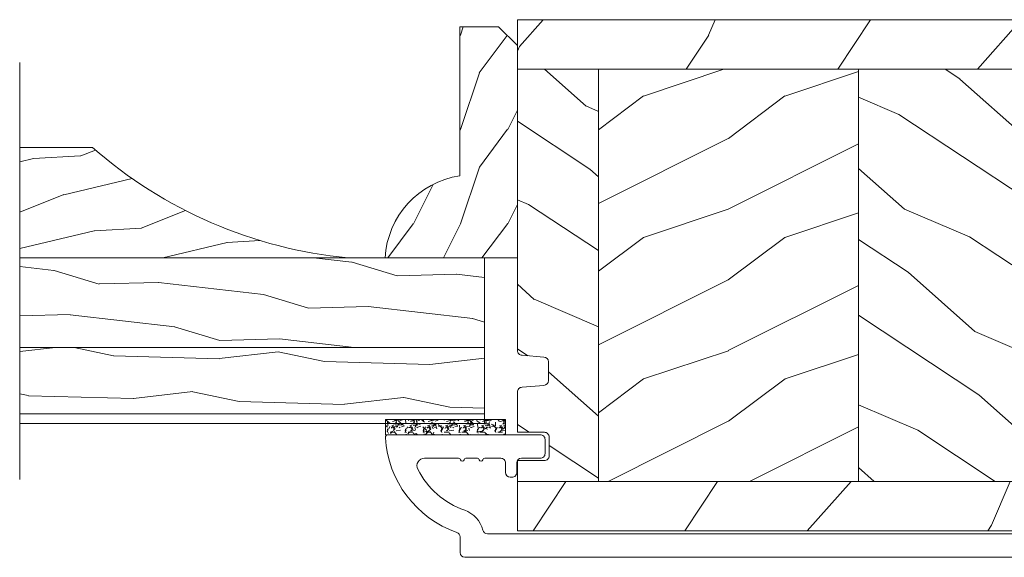
# Model space of a CAD drawing. Units: millimetres. Extents: x 130 to 570, y -34 to 173.
# Drawn here: x 333 to 337, y -22 to -19 of the extents above; entities that cross this region are included whole.
import ezdxf

# ---------------------------------------------------------------- set-up
doc = ezdxf.new("R2010")
doc.units = ezdxf.units.MM
doc.header["$MEASUREMENT"] = 0
doc.layers.get('0').update_dxf_attribs({"lineweight": 18})
doc.linetypes.add('Amzigzag', pattern='A,0.0001,[136,genltshp.shx,S=0.04,R=0,X=0,Y=0],-11', length=11.0001)
pattern_1 = [(216.8699, (-523.9782826924347, 12.78080903545015), (44.99999876736678, 30.00000184894975), [7.5, -67.5]), (206.5651, (-514.9782826924347, 8.280809035450147), (-14.99998736911361, -15.00001964094571), [16.77051, -16.77051]), (198.4349, (-514.9782826924347, 0.7808090354501473), (-30.00000651889442, -14.99997604834062), [9.48684, -37.94733])]
pattern_2 = [(246.8699, (-4.607695154586734, 31.98076211353316), (47.94228235666637, 96.96152619690801), [15, -135]), (236.5651, (15.48076211353316, 33.18653347947321), (-10.98072059525049, -40.98078350176264), [33.54102, -33.54102]), (228.4349, (22.98076211353316, 20.19615242270663), (-36.96155946978204, -55.9807271469366), [18.97368, -75.89465999999999])]

# ---------------------------------------------------------------- blocks, each defined once
blk = doc.blocks.new('PB-011-M')
at = {"color": 0}
blk.add_lwpolyline([(52.94785578049459, -10.50000000000003, 0.414213562373095), (53.44785578049459, -10.00000000000003), (53.44785578049459, -9.000000000000028, -0.414213562373095), (53.94785578049459, -8.500000000000028), (54.14785578049532, -8.500000000000028, -0.414213562373095), (54.64785578049532, -9.000000000000028), (54.64785578049532, -10.00000000000003, 0.414213562373095), (55.14785578049532, -10.50000000000003), (56.84032159789734, -10.4999999999998, 0.3419987131196878), (57.0339707615662, -10.35000000282068, -0.7745966692412661), (57.42126908890424, -10.35000000281991, 0.3419987131195301), (57.6149182525732, -10.5000000000002), (58.84032156028962, -10.4999999999998, 0.3419987131196186), (59.03397072395865, -10.35000000282085, -0.7745966692413618), (59.42126905129578, -10.35000000281985, 0.341998713119647), (59.61491821496543, -10.50000000000011), (63.23680617957194, -10.50000000000003, 0.5594232083234335), (63.95027800935168, -9.338118875718266, 0.1938708658437297), (58.97397479271297, -4.987580931539441, -0.2530723579898633), (57.05025368129844, -2.879251375517811, 0.344449994890646), (56.56505292935577, -2.5), (-56.67063025791029, -2.500000000000028, 0.3888787318529887), (-57.16872760695617, -2.956422128626201), (-57.78114825163769, -9.956422128626116, 0.4400105308918322), (-57.28305090259175, -10.49999999999994), (-55.31001365419564, -10.49999999999997, -0.414213562373095), (-54.81001365419564, -10.99999999999997), (-54.81001365419564, -12.5, -0.414213562373095), (-55.31001365419564, -13), (-60.01132215526491, -13, -0.4400105308918136), (-60.50941950431081, -12.45642212862617), (-59.45955554199975, -0.4564221286261727, -0.3888787318529902), (-58.96145819295387, 0), (58.96145819295384, 0, -0.4142135623731117), (59.46145819295396, -0.5000000000000284), (59.46145819295396, -2.154759628624589, 0.3190548087947767), (59.79687762624712, -2.62689651244375, -0.3031882914849123), (67.38785578049453, -12.68265041880821, -0.4312649628812779), (67.0883578806147, -13), (50.94785578049459, -13.00000000000003, -0.414213562373095), (50.44785578049459, -12.50000000000003), (50.44785578049448, -11.00000000000003, -0.414213562373095), (50.94785578049448, -10.50000000000003)], format="xyb", close=True, dxfattribs=at)
blk = doc.blocks.new('PB-024 Montant avec pentures face à face')
h = blk.add_hatch()
h.set_pattern_fill('WOOD1', color=0, scale=30, angle=30, pattern_type=2)
h.set_pattern_definition(pattern_2)
h.paths.add_polyline_path([(0, 0), (0, -5.25), (114, -5.25), (114, 0)])
h = blk.add_hatch()
h.set_pattern_fill('WOOD1', color=0, scale=15, angle=120, style=0, pattern_type=2)
h.set_pattern_definition([(336.8699, (-15.990381056763, -2.303847577293709), (-48.48076309845399, 23.97114117833321), [7.5, -67.5]), (326.5651, (-16.59326673974283, 7.740381056766637), (20.49039175088132, -5.490360297625257), [16.77051, -16.77051]), (318.4349, (-10.09807621134678, 11.49038105676664), (27.99036357346829, -18.48077973489104), [9.486839999999995, -37.94732999999998])])
edge = h.paths.add_edge_path()
edge.add_line((8.60000000000582, -5.25), (0, -5.25))
edge.add_line((0, -5.25), (0, -35.07032629523747))
edge.add_arc((0.5000000000000036, -35.07032629523746), 0.5000000000000036, 180.0000000000016, 269.9999999999996)
edge.add_line((0.5, -35.57032629523746), (2.80000000000291, -35.77032629523637))
edge.add_arc((2.80000000000291, -36.27032629523637), 0.4999999999999999, 0, 90, ccw=False)
edge.add_line((3.30000000000291, -36.27032629523637), (3.30000000000291, -38.27032629523637))
edge.add_arc((2.799999999999323, -38.27032629523243), 0.5000000000035877, 279.93948145575916, 359.9999999995481, ccw=False)
edge.add_line((2.886303939958452, -38.76282160480514), (0.4136960600376085, -38.9778309856686))
edge.add_arc((0.5000000000000013, -39.4703262952371), 0.5000000000000013, 99.93948145621083, 180)
edge.add_line((0, -39.4703262952371), (0, -43.74644423484278))
edge.add_line((0, -43.74644423484278), (2.870781666177199, -43.74644423484278))
edge.add_arc((2.870781666177237, -44.24644423484276), 0.4999999999999715, -3.183231456205249e-12, 90.00000000000438, ccw=False)
edge.add_line((3.370781666177209, -44.24644423484278), (3.370781666177209, -46.24644423484284))
edge.add_arc((2.870781666177209, -46.24644423484278), 0.5, 270, 359.99999999999346, ccw=False)
edge.add_line((2.870781666177209, -46.74644423484278), (0, -46.74644423484278))
edge.add_line((0, -46.74644423484278), (0, -48.95032629523667))
edge.add_line((0, -48.95032629523667), (8.60000000000582, -48.95032629523666))
edge.add_line((8.60000000000582, -48.95032629523666), (8.60000000000582, -5.25))
h = blk.add_hatch()
h.set_pattern_fill('WOOD1', color=0, scale=15, style=0, pattern_type=2)
h.set_pattern_definition(pattern_1)
h.paths.add_polyline_path([(36.1999999999971, -5.25), (8.600000000005817, -5.25), (8.600000000005824, -48.95032629523666), (36.19999999999709, -48.95032629523666)])
h = blk.add_hatch()
h.set_pattern_fill('WOOD1', color=0, scale=15, angle=120, style=0, pattern_type=2)
h.set_pattern_definition([(336.8699, (-95.11750222169212, -147.6923642902784), (-48.48076309845398, 23.97114117833321), [7.5, -67.5]), (326.5651, (-95.7203879046574, -137.6481356562181), (20.49039175088132, -5.490360297625255), [16.77051, -16.77051]), (318.4349, (-89.2251973762759, -133.8981356562181), (27.99036357346829, -18.48077973489104), [9.486839999999992, -37.94732999999997])])
h.paths.add_polyline_path([(63.80000000000291, -5.249999999999999), (36.19999999999709, -5.25), (36.19999999999709, -48.95032629523666), (63.80000000000291, -48.95032629523666)])
h.paths.add_polyline_path([(106.070000000007, -40.95632629524334), (114, -40.95632629524335), (114, -10.16032629524125), (106.0700000000215, -10.16032629524125), (106.0699999999924, -7.366326295246836), (114, -7.366326295246836), (114, -5.249999999999998), (91.39999999999417, -5.25), (91.39999999999418, -48.95032629523666), (110.3780806703084, -48.95032629523666), (110.5733765303448, -46.74660615802895), (107.2737343790504, -46.74660615802895), (107.2737343790504, -43.75032629523776), (106.070000000007, -43.75032629523776)])
h = blk.add_hatch()
h.set_pattern_fill('WOOD1', color=0, scale=15, style=0, pattern_type=2)
h.set_pattern_definition(pattern_1)
h.paths.add_polyline_path([(91.39999999999418, -5.25), (63.80000000000291, -5.25), (63.80000000000291, -48.95032629523666), (91.3999999999942, -48.95032629523666)])
h = blk.add_hatch()
h.set_pattern_fill('WOOD1', color=0, scale=30, angle=30, pattern_type=2)
h.set_pattern_definition(pattern_2)
h.paths.add_polyline_path([(109.4574216334335, -54.20032627744001, 0.4141623487270903), (109.9571232224989, -53.70041369837963), (110.3780806703084, -48.95032629523666), (-7.105427357601002e-15, -48.95032629523666), (-1.4210854715202e-14, -54.20032629523666)])
at = {"color": 0}
for p, q in [((8.60000000000582, -5.25), (8.60000000000582, -48.95032629523666)), ((36.1999999999971, -5.25), (36.19999999999709, -48.95032629523666)), ((63.80000000000291, -5.25), (63.80000000000292, -48.95032629523666)), ((91.39999999999418, -5.25), (91.3999999999942, -48.95032629523666)), ((0, -48.95032629523666), (110.3780806703084, -48.95032629523666))]:
    blk.add_line(p, q, dxfattribs=at)
blk.add_lwpolyline([(114, -5.25), (114, 0), (0, 0), (0, -5.25)], close=True, dxfattribs=at)
blk.add_lwpolyline([(114, -40.95632629524334), (106.070000000007, -40.95632629524334), (106.070000000007, -43.75032629523776), (107.2737343790504, -43.75032629523776), (107.2737343790504, -46.74660615802895), (110.5733765303448, -46.74660615802895), (109.9571232224989, -53.70041369837963, -0.4143372104642882), (109.4571232224989, -54.20032627744006), (0, -54.20032629523666), (0, -46.74644423484278), (2.870781666177209, -46.74644423484278, 0.414213562373095), (3.370781666177209, -46.24644423484278), (3.370781666177209, -44.24644423484278, 0.4142135623730951), (2.870781666177209, -43.74644423484278), (0, -43.74644423484278), (0, -39.4703262952371, -0.414213562373095), (0.5, -38.9703262952371), (2.80000000000291, -38.77032629523637, 0.414213562373095), (3.30000000000291, -38.27032629523637), (3.30000000000291, -36.27032629523637, 0.414213562373095), (2.80000000000291, -35.77032629523637), (0.5, -35.57032629523746, -0.414213562373095), (0, -35.07032629523746), (0, -5.25), (114, -5.25), (114, -7.366326295246836), (106.070000000007, -7.366326295246836), (106.070000000007, -10.16032629524125), (114, -10.16032629524125)], format="xyb", close=True, dxfattribs=at)
blk = doc.blocks.new('D-086')
h = blk.add_hatch()
h.set_pattern_fill('WOOD1', color=256, scale=10, style=0, pattern_type=2)
h.set_pattern_definition([(216.8699, (-335.2538867572126, -33.64992441792981), (29.99999917824452, 20.00000123263317), [5, -45]), (206.5651, (-329.2538867572126, -36.64992441792981), (-9.999991579409075, -10.00001309396381), [11.18034, -11.18034]), (198.4349, (-329.2538867572126, -41.64992441792981), (-20.00000434592961, -9.999984032227081), [6.32456, -25.29822])])
edge = h.paths.add_edge_path()
edge.add_line((-22.50000000000006, 0), (0, 0))
edge.add_line((0, 0), (0, 14.02984241998706))
edge.add_arc((0.5386931613429997, 4.701431212199643), 9.34395237485999, 93.30502196043827, 171.3918283291595)
edge.add_line((-8.699999999999818, 6.099999999999909), (-24.5, 6.099999999999909))
edge.add_line((-24.5, 6.099999999999909), (-24.50000000000006, 2))
edge.add_line((-24.50000000000006, 2), (-22.50000000000006, 0))
blk.add_lwpolyline([(-22.50000000000006, 0), (0, 0), (0, 14.02984241998706, 0.3545448909899596), (-8.699999999999818, 6.099999999999909), (-24.5, 6.099999999999909), (-24.50000000000006, 2)], format="xyb", close=True)
blk = doc.blocks.new('PB-030')
h = blk.add_hatch()
h.set_pattern_fill('WOOD1', color=0, scale=10, angle=140, style=0, pattern_type=2)
h.set_pattern_definition([(356.8699, (-49.22413541806465, -108.3108797327654), (-35.83708565012023, 3.962737955750598), [4.999999999999992, -44.99999999999994]), (346.5651, (-51.89203924771893, -102.1560207452894), (14.08832249414598, 1.23258377753411), [11.18033999999998, -11.18033999999998]), (338.4349, (-48.67810119928664, -98.32579852969457), (21.74875802453359, -5.195322788074431), [6.32456, -25.29822])])
edge = h.paths.add_edge_path()
edge.add_line((49.30500000000036, 7.962499999999173), (49.30500000000036, 19.662499999999))
edge.add_line((49.30500000000036, 19.662499999999), (41.58000000000037, 19.66249999999899))
edge.add_arc((9.925881940108656, 55.74597003615934), 48.00000000000046, 275.44426690644235, 311.2587627514204, ccw=False)
edge.add_line((14.47999999999996, 7.962499999999178), (49.30500000000036, 7.962499999999173))
h = blk.add_hatch()
h.set_pattern_fill('WOOD1', color=0, scale=10, angle=160, style=0, pattern_type=2)
h.set_pattern_definition([(16.8699, (-46.91105346512406, -111.2504313748782), (-35.03118113947844, -8.533249555301317), [5, -45]), (6.565100000000043, (-51.52314875986259, -106.3792326525663), (12.817124206748, 5.976739958915275), [11.18033999999998, -11.18033999999998]), (358.4349, (-49.81304804323419, -101.6807695486368), (22.21405247151286, 2.556506850151854), [6.32456, -25.29822])])
h.paths.add_polyline_path([(49.30500000000036, -1.537499999999994), (49.30500000000036, 7.962499999999173), (-0.01999999999999957, 7.962499999999181), (0, -1.5375)])
at = {"color": 0, "linetype": 'Amzigzag', "ltscale": 2}
blk.add_line((49.30500000000036, 28.66495793829108), (49.30500000000036, -15.54238919844164), dxfattribs=at)
at = {"color": 0}
blk.add_lwpolyline([(14.48, 7.962499999999181, 0.1575548272531557), (41.58000000000037, 19.662499999999), (49.30500000000036, 19.662499999999), (49.30500000000036, 19.662499999999)], format="xyb", dxfattribs=at)
for points in [[(49.30500000000036, 14.66006873984944), (49.30500000000036, -1.537499999999995)], [(49.30500000000036, -1.537500000000009), (0, -1.5375), (0, 7.962499999999181), (49.30500000000036, 7.962499999999173)]]:
    blk.add_lwpolyline(points, dxfattribs=at)
blk = doc.blocks.new('Panneau plat ext.')
h = blk.add_hatch()
h.set_pattern_fill('WOOD1', color=0, scale=10, angle=335.0000000000001, pattern_type=2)
h.set_pattern_definition([(191.8699, (7.851413765553592, 7.372604823403703), (35.64159862208338, 5.447609352945937), [5, -45]), (181.5651, (12.02140570255139, 2.117971891849558), (-13.28925838987459, -4.836910678816368), [11.18034, -11.18034]), (173.4349000000001, (9.908314393847899, -2.413567043333692), (-22.35233554861741, -0.6106963271663606), [6.32456, -25.29822])])
h.paths.add_polyline_path([(72.03009557949886, 7.650326295233391), (22.72009557949886, 7.650326295233402), (22.72009557949886, 0.5999999999985555), (72.03009557949886, 0.5999999999985448)])
at = {"color": 0}
for points in [[(22.72009557949886, 7.650326295233399), (22.72009557949886, 0.5999999999985572), (72.03009557949886, 0.5999999999985448), (72.03009557949886, 7.650326295233391)], [(72.03009557949886, 0.5999999999985448), (72.03009557949886, -0.4), (22.72009557949886, -0.4000000000000015), (22.72009557949886, 0.5999999999985433)]]:
    blk.add_lwpolyline(points, close=True, dxfattribs=at)
blk = doc.blocks.new('V-006')
h = blk.add_hatch()
h.set_pattern_fill('GRAVEL', color=256, scale=0.075, style=0)
h.set_pattern_definition([(228.0128, (-26.72399009913994, -53.63578469025791), (-15.24001294942201, -17.14502106713443), [0.25629075, -25.372875]), (184.9697, (-26.89544009913994, -53.82628469025791), (22.86003697963434, 1.904986556540594), [0.43980375, -43.54049999999999]), (132.5104, (-27.33359009913994, -53.86438469025791), (19.04998613874877, -20.95502046934531), [0.3101114999999999, -30.701025]), (267.2737, (-28.07654009913994, -54.34063469025791), (1.904991728121129, 38.09998774002482), [0.40050375, -39.6498]), (292.8337, (-28.09559009913994, -54.74068469025791), (-9.525027041626428, 22.86001299753833), [0.3927255, -38.87985]), (357.2737, (-27.94319009913994, -55.10263469025791), (-38.09998774002482, 1.904991728121131), [0.40050375, -39.6498]), (37.6942, (-27.54314009913994, -55.12168469025791), (-24.76501564592995, -19.04998301773867), [0.5296454999999999, -52.434825]), (72.2553, (-27.12404009913994, -54.79783469025791), (13.3350266741004, 41.91001215452729), [0.50004, -49.503975]), (121.4296, (-26.97164009913994, -54.32158469025791), (-15.24000392644836, 24.76497086997952), [0.40185975, -39.784125]), (175.2364, (-27.18119009913994, -53.97868469025791), (20.95498353979084, -1.904982122040867), [0.4587847499999998, -22.48042499999999]), (222.3974, (-27.63839009913994, -53.94058469025791), (-22.86000068792978, -20.95497273797773), [0.5933085, -58.7376]), (138.8141, (-26.19059009913994, -54.35968469025791), (-13.33499150566855, 11.429982417843), [0.20250375, -20.04795]), (171.4692, (-26.34299009913994, -54.22633469025791), (24.76496219669355, -3.810009600034274), [0.3852614999999997, -38.14094999999997]), (225, (-26.72399009913994, -54.16918469025791), (-2.664535259100376e-16, -1.904998701525148), [0.26940675, -2.4246675]), (203.1986, (-26.85734009913994, -53.94058469025791), (9.525032119193124, 3.810016705729698), [0.14508075, -14.36295]), (291.8014, (-26.99069009913994, -53.99773469025791), (-1.905001336420882, 5.715003681548898), [0.2051745, -10.0536]), (30.9638, (-26.91449009913994, -54.18823469025791), (5.71499396610617, 3.810002968995414), [0.3332399999999998, -10.77472499999999]), (161.5651, (-26.62874009913994, -54.01678469025791), (3.810001738635735, -1.904997166848807), [0.24096525, -5.783174999999999]), (16.38950000000001, (-28.09559009913994, -53.99773469025791), (19.05001051047701, 5.714988112475853), [0.337566, -33.4191]), (70.3462, (-27.77174009913994, -53.90248469025791), (-7.619978766507381, -20.95497036640875), [0.28319925, -28.03664999999999]), (293.1986, (-26.62874009913994, -53.63578469025791), (-3.810016705729698, 9.525032119193124), [0.29016, -14.2179]), (343.6105, (-26.51444009913994, -53.90248469025791), (-19.05001051047701, 5.714988112475859), [0.3375659999999998, -33.41909999999997]), (339.444, (-28.09559009913994, -55.17883469025791), (-9.525011823191932, 3.809995377037603), [0.32552625, -15.950775]), (294.7751, (-27.79079009913994, -55.29313469025791), (-9.52497780272013, 20.9549902696175), [0.2727539999999997, -27.00269999999999]), (66.80140000000002, (-26.60969009913994, -55.54078469025791), (3.810016705729701, 9.525032119193124), [0.29016, -14.2179]), (17.35400000000001, (-26.49539009913994, -55.27408469025791), (-24.76500133639497, -7.619988506704224), [0.31933725, -31.6143]), (69.444, (-27.54314009913994, -55.54078469025791), (-3.809995377037608, -9.52501182319193), [0.1627635, -16.1136]), (101.3098999999999, (-26.72399009913994, -55.54078469025791), (-1.904990597165511, 7.619975595676966), [0.09713624999999998, -9.616499999999998]), (165.9638, (-26.74304009913994, -55.44553469025791), (5.715004016022879, -1.904996703092731), [0.3927255, -7.4617875]), (186.0090000000001, (-27.12404009913994, -55.35028469025791), (19.04997190832096, 1.904995551410894), [0.36395025, -36.03105]), (303.6901, (-26.91449009913994, -54.35968469025791), (-1.905000653480424, 3.809996324423879), [0.274743, -6.593834999999999]), (353.1572, (-26.76209009913994, -54.58828469025791), (32.38501339248256, -3.810017063741129), [0.4796677499999999, -47.48699999999999]), (60.94540000000001, (-26.28584009913994, -54.64543469025791), (-7.619982274371817, -13.33496820812559), [0.196131, -19.41705]), (90, (-26.19059009913994, -54.47398469025791), (-1.905, 1.905), [0.1143, -1.7907]), (120.2564, (-27.16214009913994, -55.29313469025791), (7.619983850127083, -13.33499327435817), [0.26465025, -26.200425]), (48.01279999999999, (-27.29549009913994, -55.06453469025791), (15.240012949422, 17.14502106713443), [0.51258225, -25.1166]), (0, (-26.95259009913994, -54.68353469025791), (1.905, 1.905), [0.4953, -1.4097]), (325.3048, (-26.45729009913994, -54.68353469025791), (-19.04996699321526, 13.33500126786357), [0.3012075, -29.819475]), (254.0546, (-26.20964009913994, -54.85498469025791), (-1.905004859776106, -7.620018152402721), [0.27737175, -13.591275]), (207.646, (-26.28584009913994, -55.12168469025791), (-36.19498728676704, -19.05001198104254), [0.4516087499999999, -44.709375]), (175.4261, (-26.68589009913994, -55.33123469025791), (-24.76500570356064, 1.904990783414596), [0.4777717499999997, -47.29934999999997]), (175.4261, (-26.68589009913994, -55.33123469025791), (-24.76500570356064, 1.904990783414596), [0.4777717499999997, -47.29934999999997])])
h.paths.add_polyline_path([(6.356499999999983, 0), (6.356499999999983, 1.599999999999909), (-6.356499999999983, 1.599999999999909), (-6.356499999999983, 0)])
blk.add_line((-6.356499999999983, 0), (-6.356499999999983, 1.599999999999909))
blk.add_lwpolyline([(-6.356499999999983, 0), (-6.356499999999983, 1.599999999999909), (6.356499999999983, 1.599999999999909), (6.356499999999983, 0)], close=True)

msp = doc.modelspace()

# ---------------------------------------------------------------- block references
at = {"yscale": 0.03937, "zscale": 0.03937}
for name, p, xscale, rotation in [('D-086', (334.9467251536155, -20.25033086092974), -0.03937, 90), ('PB-011-M', (337.0486050356938, -21.50034105643604), 0.03937, 180)]:
    msp.add_blockref(name, p, dxfattribs=dict(at, xscale=xscale, rotation=rotation))
for name, p, xscale in [('PB-024 Montant avec pentures face à face', (334.9467251536155, -19.25624620743478), 0.03937), ('PB-030', (334.8095164556303, -20.56381446350872), -0.03937), ('Panneau plat ext.', (335.7040066185951, -20.92553918475224), -0.03937), ('V-006', (334.6463910474314, -20.98853118475246), -0.03937)]:
    msp.add_blockref(name, p, dxfattribs=dict(at, xscale=xscale))

doc.saveas('drawing.dxf')
